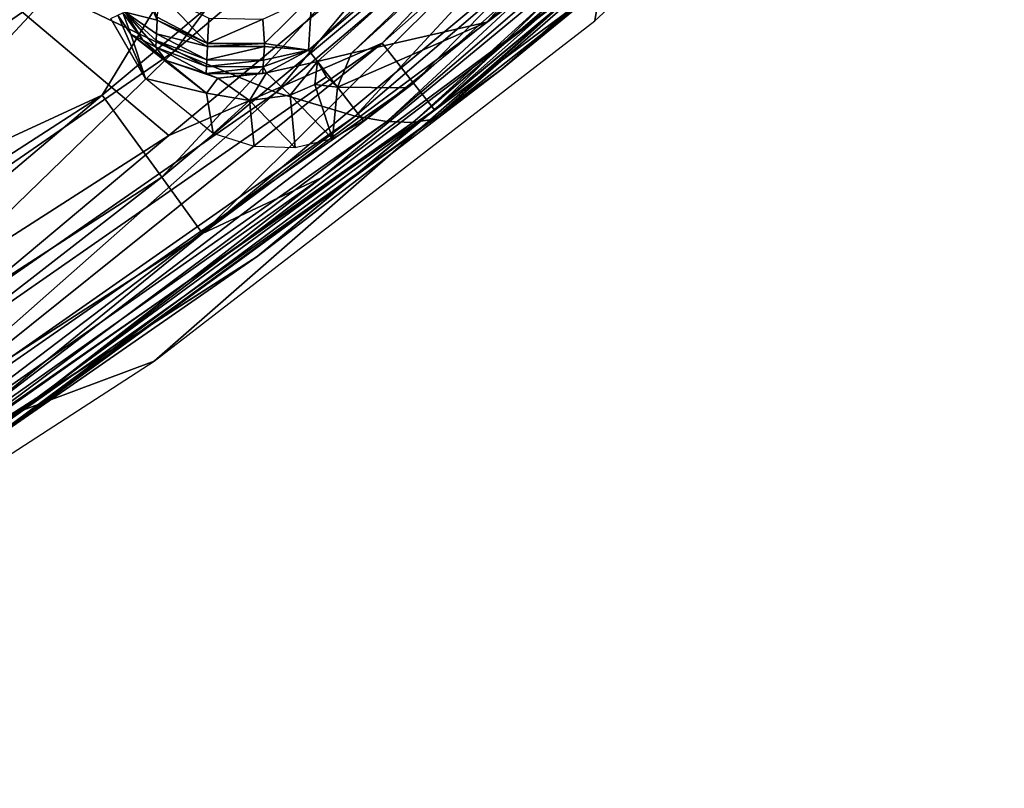
# Model space of a CAD drawing. Extents: x 0 to 53, y -0.2 to 37.2.
# Drawn here: x 44.7 to 47.9, y 3 to 5.6 of the extents above; entities that cross this region are included whole.
import ezdxf

# ---------------------------------------------------------------- set-up
doc = ezdxf.new("R2010")
doc.units = 0
doc.layers.add('PORCELANA', color=60, linetype='CONTINUOUS')

msp = doc.modelspace()

# ---------------------------------------------------------------- linework, layer by layer
at = {"layer": 'PORCELANA'}
for points in [[(42.4985, 4.2061, 35.8776), (45.4693, 6.216, 35.8563), (30.245, 9.0162, 36.4516), (42.4985, 4.2061, 35.8776)], [(46.2136, 5.5737, 33.0001), (45.7628, 5.471, 33.0789), (47.9029, 7.4179, 33.0789), (46.2136, 5.5737, 33.0001)], [(45.7628, 5.471, 33.0789), (47.069, 6.7237, 33.2739), (47.9029, 7.4179, 33.0789), (45.7628, 5.471, 33.0789)], [(47.9029, 7.4179, 33.0789), (46.493, 5.8072, 33.0001), (46.2136, 5.5737, 33.0001), (47.9029, 7.4179, 33.0789)], [(45.9695, 5.3704, 32.8536), (47.7255, 7.1538, 32.965), (45.8649, 5.5037, 32.965), (45.9695, 5.3704, 32.8536)], [(47.1792, 6.8785, 33.0001), (45.8649, 5.5037, 32.965), (47.7255, 7.1538, 32.965), (47.1792, 6.8785, 33.0001)], [(47.8456, 7.0342, 32.8536), (47.7255, 7.1538, 32.965), (45.9695, 5.3704, 32.8536), (47.8456, 7.0342, 32.8536)], [(46.0388, 5.2821, 32.6819), (47.8456, 7.0342, 32.8536), (45.9695, 5.3704, 32.8536), (46.0388, 5.2821, 32.6819)], [(47.9251, 6.955, 32.6819), (47.8456, 7.0342, 32.8536), (46.0388, 5.2821, 32.6819), (47.9251, 6.955, 32.6819)], [(46.9238, 6.9959, 35.7632), (45.4693, 6.216, 35.8563), (44.9312, 5.3308, 35.7721), (46.9238, 6.9959, 35.7632)], [(46.9238, 6.9959, 35.7632), (44.9312, 5.3308, 35.7721), (45.1306, 5.0567, 35.5425), (46.9238, 6.9959, 35.7632)], [(47.1571, 6.7492, 35.5345), (46.9238, 6.9959, 35.7632), (45.1306, 5.0567, 35.5425), (47.1571, 6.7492, 35.5345)], [(46.2744, 6.9486, 21.558), (45.1733, 5.4782, 23.6379), (44.7621, 5.6753, 21.6148), (46.2744, 6.9486, 21.558)], [(46.2744, 6.9486, 21.558), (46.7108, 6.7763, 23.5892), (45.1733, 5.4782, 23.6379), (46.2744, 6.9486, 21.558)], [(47.5228, 6.5153, 32.5001), (47.9251, 6.955, 32.6819), (46.0388, 5.2821, 32.6819), (47.5228, 6.5153, 32.5001)], [(43.3355, 6.728, 33.0001), (45.1535, 5.1965, 33.0001), (47.1792, 6.8785, 33.0001), (43.3355, 6.728, 33.0001)], [(45.1535, 5.1965, 33.0001), (45.8649, 5.5037, 32.965), (47.1792, 6.8785, 33.0001), (45.1535, 5.1965, 33.0001)], [(46.6021, 5.7541, 34.3244), (46.5739, 5.5782, 33.0001), (47.9391, 6.838, 33.0001), (46.6021, 5.7541, 34.3244)], [(46.7108, 6.7763, 23.5892), (45.5108, 5.3399, 25.6917), (45.1733, 5.4782, 23.6379), (46.7108, 6.7763, 23.5892)], [(46.7108, 6.7763, 23.5892), (47.0648, 6.6586, 25.6529), (45.5108, 5.3399, 25.6917), (46.7108, 6.7763, 23.5892)], [(47.1571, 6.7492, 35.5345), (45.1306, 5.0567, 35.5425), (45.2659, 4.869, 35.2052), (47.1571, 6.7492, 35.5345)], [(47.1571, 6.7492, 35.5345), (45.2659, 4.869, 35.2052), (47.3162, 6.5801, 35.1978), (47.1571, 6.7492, 35.5345)], [(46.6448, 5.731, 32.0001), (47.7793, 6.7622, 32.2501), (46.2636, 5.417, 32.2501), (46.6448, 5.731, 32.0001)], [(47.5228, 6.5153, 32.5001), (46.2636, 5.417, 32.2501), (47.7793, 6.7622, 32.2501), (47.5228, 6.5153, 32.5001)], [(43.3355, 6.728, 33.0001), (42.9359, 3.7735, 33.0001), (45.1535, 5.1965, 33.0001), (43.3355, 6.728, 33.0001)], [(47.069, 6.7237, 33.2739), (45.6488, 5.4425, 33.1352), (45.6191, 5.4805, 33.2739), (47.069, 6.7237, 33.2739)], [(46.715, 6.4886, 34.0426), (47.069, 6.7237, 33.2739), (45.6191, 5.4805, 33.2739), (46.715, 6.4886, 34.0426)], [(45.7628, 5.471, 33.0789), (45.6488, 5.4425, 33.1352), (47.069, 6.7237, 33.2739), (45.7628, 5.471, 33.0789)], [(45.7751, 5.2603, 27.7721), (45.5108, 5.3399, 25.6917), (47.0648, 6.6586, 25.6529), (45.7751, 5.2603, 27.7721)], [(45.7751, 5.2603, 27.7721), (47.0648, 6.6586, 25.6529), (47.3375, 6.5952, 27.7448), (45.7751, 5.2603, 27.7721)], [(47.5966, 6.6016, 30.928), (46.6448, 5.731, 32.0001), (46.0366, 5.2511, 30.9354), (47.5966, 6.6016, 30.928)], [(46.0366, 5.2511, 30.9354), (47.53, 6.5859, 29.8613), (47.5966, 6.6016, 30.928), (46.0366, 5.2511, 30.9354)], [(47.3162, 6.5801, 35.1978), (45.2659, 4.869, 35.2052), (46.9565, 6.1257, 34.85), (47.3162, 6.5801, 35.1978)], [(45.8801, 5.2425, 28.8212), (45.7751, 5.2603, 27.7721), (47.3375, 6.5952, 27.7448), (45.8801, 5.2425, 28.8212)], [(45.8801, 5.2425, 28.8212), (47.3375, 6.5952, 27.7448), (47.4437, 6.5838, 28.8001), (45.8801, 5.2425, 28.8212)], [(47.4437, 6.5838, 28.8001), (45.9672, 5.2395, 29.8757), (45.8801, 5.2425, 28.8212), (47.4437, 6.5838, 28.8001)], [(46.0366, 5.2511, 30.9354), (45.9672, 5.2395, 29.8757), (47.53, 6.5859, 29.8613), (46.0366, 5.2511, 30.9354)], [(47.4437, 6.5838, 28.8001), (47.53, 6.5859, 29.8613), (45.9672, 5.2395, 29.8757), (47.4437, 6.5838, 28.8001)], [(45.4481, 4.7925, 32.5001), (46.2636, 5.417, 32.2501), (47.5228, 6.5153, 32.5001), (45.4481, 4.7925, 32.5001)], [(47.5228, 6.5153, 32.5001), (46.0388, 5.2821, 32.6819), (45.4481, 4.7925, 32.5001), (47.5228, 6.5153, 32.5001)], [(46.715, 6.4886, 34.0426), (45.6191, 5.4805, 33.2739), (45.6299, 5.66, 34.8113), (46.715, 6.4886, 34.0426)], [(45.4693, 6.216, 35.8563), (42.4985, 4.2061, 35.8776), (44.9312, 5.3308, 35.7721), (45.4693, 6.216, 35.8563)], [(45.2659, 4.869, 35.2052), (45.6619, 5.0543, 34.8564), (46.9565, 6.1257, 34.85), (45.2659, 4.869, 35.2052)], [(46.6021, 5.7541, 34.3244), (46.9565, 6.1257, 34.85), (45.6619, 5.0543, 34.8564), (46.6021, 5.7541, 34.3244)], [(43.1217, 4.5435, 21.6758), (44.2772, 5.931, 19.6269), (44.7621, 5.6753, 21.6148), (43.1217, 4.5435, 21.6758)], [(45.0076, 5.6081, 33.0499), (45.0178, 5.8105, 34.7974), (45.1143, 5.5808, 34.0065), (45.0076, 5.6081, 33.0499)], [(45.1143, 5.5808, 34.0065), (45.0178, 5.8105, 34.7974), (45.1148, 5.5905, 34.0903), (45.1143, 5.5808, 34.0065)], [(45.1049, 4.4433, 33.0001), (46.6021, 5.7541, 34.3244), (44.6613, 4.2771, 34.3244), (45.1049, 4.4433, 33.0001)], [(44.6613, 4.2771, 34.3244), (46.6021, 5.7541, 34.3244), (45.6619, 5.0543, 34.8564), (44.6613, 4.2771, 34.3244)], [(45.1049, 4.4433, 33.0001), (46.5739, 5.5782, 33.0001), (46.6021, 5.7541, 34.3244), (45.1049, 4.4433, 33.0001)], [(46.0366, 5.2511, 30.9354), (46.6448, 5.731, 32.0001), (44.5012, 4.1388, 32.0001), (46.0366, 5.2511, 30.9354)], [(46.6448, 5.731, 32.0001), (46.2636, 5.417, 32.2501), (44.5012, 4.1388, 32.0001), (46.6448, 5.731, 32.0001)], [(44.7621, 5.6753, 21.6148), (43.5025, 4.3227, 23.6893), (43.1217, 4.5435, 21.6758), (44.7621, 5.6753, 21.6148)], [(44.7621, 5.6753, 21.6148), (45.1733, 5.4782, 23.6379), (43.5025, 4.3227, 23.6893), (44.7621, 5.6753, 21.6148)], [(45.2828, 5.5032, 34.0994), (45.1148, 5.5905, 34.0903), (45.1265, 5.6679, 34.8133), (45.2828, 5.5032, 34.0994)], [(45.2828, 5.5032, 34.0994), (45.1265, 5.6679, 34.8133), (45.287, 5.587, 34.8218), (45.2828, 5.5032, 34.0994)], [(45.4723, 5.5026, 34.0983), (45.467, 5.5842, 34.821), (45.6299, 5.66, 34.8113), (45.4723, 5.5026, 34.0983)], [(45.6299, 5.66, 34.8113), (45.6191, 5.4805, 33.2739), (45.4723, 5.5026, 34.0983), (45.6299, 5.66, 34.8113)], [(44.9829, 5.5971, 33.0067), (45.0753, 5.3865, 33.0001), (44.9596, 5.5868, 33.0001), (44.9829, 5.5971, 33.0067)], [(45.0003, 5.6049, 33.0248), (45.0269, 5.5341, 33.0145), (44.9829, 5.5971, 33.0067), (45.0003, 5.6049, 33.0248)], [(44.9829, 5.5971, 33.0067), (45.0269, 5.5341, 33.0145), (45.0753, 5.3865, 33.0001), (44.9829, 5.5971, 33.0067)], [(45.0076, 5.6081, 33.0499), (45.0667, 5.5144, 33.0597), (45.0003, 5.6049, 33.0248), (45.0076, 5.6081, 33.0499)], [(45.0003, 5.6049, 33.0248), (45.0667, 5.5144, 33.0597), (45.0269, 5.5341, 33.0145), (45.0003, 5.6049, 33.0248)], [(45.1097, 5.4908, 33.2286), (45.0667, 5.5144, 33.0597), (45.0076, 5.6081, 33.0499), (45.1097, 5.4908, 33.2286)], [(45.1109, 5.5133, 33.4236), (45.1097, 5.4908, 33.2286), (45.0076, 5.6081, 33.0499), (45.1109, 5.5133, 33.4236)], [(45.1109, 5.5133, 33.4236), (45.0076, 5.6081, 33.0499), (45.112, 5.5358, 33.6179), (45.1109, 5.5133, 33.4236)], [(45.112, 5.5358, 33.6179), (45.0076, 5.6081, 33.0499), (45.1143, 5.5808, 34.0065), (45.112, 5.5358, 33.6179)], [(45.1143, 5.5808, 34.0065), (45.1148, 5.5905, 34.0903), (45.2828, 5.5032, 34.0994), (45.1143, 5.5808, 34.0065)], [(45.467, 5.5842, 34.821), (45.2828, 5.5032, 34.0994), (45.287, 5.587, 34.8218), (45.467, 5.5842, 34.821)], [(45.4723, 5.5026, 34.0983), (45.2828, 5.5032, 34.0994), (45.467, 5.5842, 34.821), (45.4723, 5.5026, 34.0983)], [(45.112, 5.5358, 33.6179), (45.1143, 5.5808, 34.0065), (45.2823, 5.4935, 34.0156), (45.112, 5.5358, 33.6179)], [(45.2823, 5.4935, 34.0156), (45.1143, 5.5808, 34.0065), (45.2828, 5.5032, 34.0994), (45.2823, 5.4935, 34.0156)], [(45.9424, 5.3547, 33.0001), (45.7154, 5.3572, 33.036), (46.2136, 5.5737, 33.0001), (45.9424, 5.3547, 33.0001)], [(46.2136, 5.5737, 33.0001), (45.7154, 5.3572, 33.036), (45.7628, 5.471, 33.0789), (46.2136, 5.5737, 33.0001)], [(45.0269, 5.5341, 33.0145), (45.2785, 5.3369, 33.0412), (45.0753, 5.3865, 33.0001), (45.0269, 5.5341, 33.0145)], [(45.1445, 5.4462, 33.0864), (45.2785, 5.3369, 33.0412), (45.0269, 5.5341, 33.0145), (45.1445, 5.4462, 33.0864)], [(45.1445, 5.4462, 33.0864), (45.0269, 5.5341, 33.0145), (45.0667, 5.5144, 33.0597), (45.1445, 5.4462, 33.0864)], [(45.112, 5.5358, 33.6179), (45.28, 5.4485, 33.627), (45.1109, 5.5133, 33.4236), (45.112, 5.5358, 33.6179)], [(45.112, 5.5358, 33.6179), (45.2823, 5.4935, 34.0156), (45.28, 5.4485, 33.627), (45.112, 5.5358, 33.6179)], [(43.9127, 3.9386, 32.8536), (45.8649, 5.5037, 32.965), (43.8238, 4.083, 32.965), (43.9127, 3.9386, 32.8536)], [(45.1535, 5.1965, 33.0001), (43.8238, 4.083, 32.965), (45.8649, 5.5037, 32.965), (45.1535, 5.1965, 33.0001)], [(45.9695, 5.3704, 32.8536), (45.8649, 5.5037, 32.965), (43.9127, 3.9386, 32.8536), (45.9695, 5.3704, 32.8536)], [(45.0667, 5.5144, 33.0597), (45.1097, 5.4908, 33.2286), (45.1445, 5.4462, 33.0864), (45.0667, 5.5144, 33.0597)], [(45.2789, 5.4261, 33.4327), (45.1097, 5.4908, 33.2286), (45.1109, 5.5133, 33.4236), (45.2789, 5.4261, 33.4327)], [(45.1445, 5.4462, 33.0864), (45.1097, 5.4908, 33.2286), (45.2777, 5.4034, 33.237), (45.1445, 5.4462, 33.0864)], [(45.2789, 5.4261, 33.4327), (45.2777, 5.4034, 33.237), (45.1097, 5.4908, 33.2286), (45.2789, 5.4261, 33.4327)], [(45.1109, 5.5133, 33.4236), (45.28, 5.4485, 33.627), (45.2789, 5.4261, 33.4327), (45.1109, 5.5133, 33.4236)], [(45.28, 5.4485, 33.627), (45.2823, 5.4935, 34.0156), (45.4719, 5.4929, 34.0146), (45.28, 5.4485, 33.627)], [(45.28, 5.4485, 33.627), (45.4719, 5.4929, 34.0146), (45.4696, 5.4479, 33.626), (45.28, 5.4485, 33.627)], [(45.2823, 5.4935, 34.0156), (45.2828, 5.5032, 34.0994), (45.4723, 5.5026, 34.0983), (45.2823, 5.4935, 34.0156)], [(45.4723, 5.5026, 34.0983), (45.4719, 5.4929, 34.0146), (45.2823, 5.4935, 34.0156), (45.4723, 5.5026, 34.0983)], [(45.4696, 5.4479, 33.626), (45.4719, 5.4929, 34.0146), (45.6191, 5.4805, 33.2739), (45.4696, 5.4479, 33.626)], [(45.4723, 5.5026, 34.0983), (45.6191, 5.4805, 33.2739), (45.4719, 5.4929, 34.0146), (45.4723, 5.5026, 34.0983)], [(45.1733, 5.4782, 23.6379), (43.8182, 4.1636, 25.7319), (43.5025, 4.3227, 23.6893), (45.1733, 5.4782, 23.6379)], [(45.1733, 5.4782, 23.6379), (45.5108, 5.3399, 25.6917), (43.8182, 4.1636, 25.7319), (45.1733, 5.4782, 23.6379)], [(45.4696, 5.4479, 33.626), (45.6191, 5.4805, 33.2739), (45.4684, 5.4254, 33.4317), (45.4696, 5.4479, 33.626)], [(45.4684, 5.4254, 33.4317), (45.6191, 5.4805, 33.2739), (45.4787, 5.4056, 33.2348), (45.4684, 5.4254, 33.4317)], [(45.6191, 5.4805, 33.2739), (45.6488, 5.4425, 33.1352), (45.4787, 5.4056, 33.2348), (45.6191, 5.4805, 33.2739)], [(45.7154, 5.3572, 33.036), (45.6488, 5.4425, 33.1352), (45.7628, 5.471, 33.0789), (45.7154, 5.3572, 33.036)], [(46.2636, 5.417, 32.2501), (44.5911, 4.1978, 32.2501), (44.5012, 4.1388, 32.0001), (46.2636, 5.417, 32.2501)], [(45.4481, 4.7925, 32.5001), (44.5911, 4.1978, 32.2501), (46.2636, 5.417, 32.2501), (45.4481, 4.7925, 32.5001)], [(45.3163, 5.387, 33.1616), (45.2785, 5.3369, 33.0412), (45.1445, 5.4462, 33.0864), (45.3163, 5.387, 33.1616)], [(45.1445, 5.4462, 33.0864), (45.2777, 5.4034, 33.237), (45.3163, 5.387, 33.1616), (45.1445, 5.4462, 33.0864)], [(45.4684, 5.4254, 33.4317), (45.2777, 5.4034, 33.237), (45.2789, 5.4261, 33.4327), (45.4684, 5.4254, 33.4317)], [(45.4684, 5.4254, 33.4317), (45.4672, 5.4027, 33.2352), (45.2777, 5.4034, 33.237), (45.4684, 5.4254, 33.4317)], [(45.2789, 5.4261, 33.4327), (45.28, 5.4485, 33.627), (45.4696, 5.4479, 33.626), (45.2789, 5.4261, 33.4327)], [(45.2789, 5.4261, 33.4327), (45.4696, 5.4479, 33.626), (45.4684, 5.4254, 33.4317), (45.2789, 5.4261, 33.4327)], [(45.4787, 5.4056, 33.2348), (45.4672, 5.4027, 33.2352), (45.4684, 5.4254, 33.4317), (45.4787, 5.4056, 33.2348)], [(45.4787, 5.4056, 33.2348), (45.6488, 5.4425, 33.1352), (45.5576, 5.3307, 33.0649), (45.4787, 5.4056, 33.2348)], [(45.6488, 5.4425, 33.1352), (45.6405, 5.3659, 33.0684), (45.5576, 5.3307, 33.0649), (45.6488, 5.4425, 33.1352)], [(45.6488, 5.4425, 33.1352), (45.6788, 5.3922, 33.0699), (45.6405, 5.3659, 33.0684), (45.6488, 5.4425, 33.1352)], [(45.7154, 5.3572, 33.036), (45.6788, 5.3922, 33.0699), (45.6488, 5.4425, 33.1352), (45.7154, 5.3572, 33.036)], [(45.2785, 5.3369, 33.0412), (45.3016, 5.2024, 33.0001), (45.0753, 5.3865, 33.0001), (45.2785, 5.3369, 33.0412)], [(45.3163, 5.387, 33.1616), (45.2777, 5.4034, 33.237), (45.4672, 5.4027, 33.2352), (45.3163, 5.387, 33.1616)], [(45.3163, 5.387, 33.1616), (45.4224, 5.3127, 33.0557), (45.2785, 5.3369, 33.0412), (45.3163, 5.387, 33.1616)], [(45.4224, 5.3127, 33.0557), (45.3163, 5.387, 33.1616), (45.4787, 5.4056, 33.2348), (45.4224, 5.3127, 33.0557)], [(45.3163, 5.387, 33.1616), (45.4672, 5.4027, 33.2352), (45.4787, 5.4056, 33.2348), (45.3163, 5.387, 33.1616)], [(45.4787, 5.4056, 33.2348), (45.5576, 5.3307, 33.0649), (45.4224, 5.3127, 33.0557), (45.4787, 5.4056, 33.2348)], [(45.7154, 5.3572, 33.036), (45.6405, 5.3659, 33.0684), (45.6788, 5.3922, 33.0699), (45.7154, 5.3572, 33.036)], [(43.9716, 3.8431, 32.6819), (45.9695, 5.3704, 32.8536), (43.9127, 3.9386, 32.8536), (43.9716, 3.8431, 32.6819)], [(46.0388, 5.2821, 32.6819), (45.9695, 5.3704, 32.8536), (43.9716, 3.8431, 32.6819), (46.0388, 5.2821, 32.6819)], [(45.6989, 5.1854, 33.0001), (45.5576, 5.3307, 33.0649), (45.6405, 5.3659, 33.0684), (45.6989, 5.1854, 33.0001)], [(45.6989, 5.1854, 33.0001), (45.6405, 5.3659, 33.0684), (45.7154, 5.3572, 33.036), (45.6989, 5.1854, 33.0001)], [(45.6989, 5.1854, 33.0001), (45.7154, 5.3572, 33.036), (45.803, 5.2449, 33.0001), (45.6989, 5.1854, 33.0001)], [(45.803, 5.2449, 33.0001), (45.7154, 5.3572, 33.036), (45.9424, 5.3547, 33.0001), (45.803, 5.2449, 33.0001)], [(44.9312, 5.3308, 35.7721), (42.4985, 4.2061, 35.8776), (42.7508, 3.9208, 35.7876), (44.9312, 5.3308, 35.7721)], [(44.9312, 5.3308, 35.7721), (42.7508, 3.9208, 35.7876), (42.9159, 3.6254, 35.5573), (44.9312, 5.3308, 35.7721)], [(45.1306, 5.0567, 35.5425), (44.9312, 5.3308, 35.7721), (42.9159, 3.6254, 35.5573), (45.1306, 5.0567, 35.5425)], [(44.069, 4.0666, 27.8), (43.8182, 4.1636, 25.7319), (45.5108, 5.3399, 25.6917), (44.069, 4.0666, 27.8)], [(44.069, 4.0666, 27.8), (45.5108, 5.3399, 25.6917), (45.7751, 5.2603, 27.7721), (44.069, 4.0666, 27.8)], [(45.2785, 5.3369, 33.0412), (45.4224, 5.3127, 33.0557), (45.3016, 5.2024, 33.0001), (45.2785, 5.3369, 33.0412)], [(45.5745, 5.155, 33.0001), (45.4224, 5.3127, 33.0557), (45.5576, 5.3307, 33.0649), (45.5745, 5.155, 33.0001)], [(45.5745, 5.155, 33.0001), (45.5576, 5.3307, 33.0649), (45.6989, 5.1854, 33.0001), (45.5745, 5.155, 33.0001)], [(45.3016, 5.2024, 33.0001), (45.4224, 5.3127, 33.0557), (45.4385, 5.1596, 33.0001), (45.3016, 5.2024, 33.0001)], [(45.4385, 5.1596, 33.0001), (45.4224, 5.3127, 33.0557), (45.5745, 5.155, 33.0001), (45.4385, 5.1596, 33.0001)], [(45.4481, 4.7925, 32.5001), (46.0388, 5.2821, 32.6819), (43.9716, 3.8431, 32.6819), (45.4481, 4.7925, 32.5001)], [(44.1703, 4.0414, 28.8424), (44.069, 4.0666, 27.8), (45.7751, 5.2603, 27.7721), (44.1703, 4.0414, 28.8424)], [(44.1703, 4.0414, 28.8424), (45.7751, 5.2603, 27.7721), (45.8801, 5.2425, 28.8212), (44.1703, 4.0414, 28.8424)], [(45.8801, 5.2425, 28.8212), (44.2557, 4.0318, 29.8901), (44.1703, 4.0414, 28.8424), (45.8801, 5.2425, 28.8212)], [(45.8801, 5.2425, 28.8212), (45.9672, 5.2395, 29.8757), (44.2557, 4.0318, 29.8901), (45.8801, 5.2425, 28.8212)], [(44.3252, 4.0378, 30.9427), (44.2557, 4.0318, 29.8901), (45.9672, 5.2395, 29.8757), (44.3252, 4.0378, 30.9427)], [(46.0366, 5.2511, 30.9354), (44.5012, 4.1388, 32.0001), (44.3252, 4.0378, 30.9427), (46.0366, 5.2511, 30.9354)], [(44.3252, 4.0378, 30.9427), (45.9672, 5.2395, 29.8757), (46.0366, 5.2511, 30.9354), (44.3252, 4.0378, 30.9427)], [(42.9359, 3.7735, 33.0001), (43.8238, 4.083, 32.965), (45.1535, 5.1965, 33.0001), (42.9359, 3.7735, 33.0001)], [(45.1306, 5.0567, 35.5425), (42.9159, 3.6254, 35.5573), (43.0272, 3.4234, 35.2195), (45.1306, 5.0567, 35.5425)], [(45.2659, 4.869, 35.2052), (45.1306, 5.0567, 35.5425), (43.0272, 3.4234, 35.2195), (45.2659, 4.869, 35.2052)], [(44.3645, 4.136, 34.8647), (45.6619, 5.0543, 34.8564), (45.2659, 4.869, 35.2052), (44.3645, 4.136, 34.8647)], [(44.6613, 4.2771, 34.3244), (45.6619, 5.0543, 34.8564), (44.3645, 4.136, 34.8647), (44.6613, 4.2771, 34.3244)], [(45.2659, 4.869, 35.2052), (43.0272, 3.4234, 35.2195), (44.3645, 4.136, 34.8647), (45.2659, 4.869, 35.2052)], [(43.181, 3.3378, 32.5001), (44.5911, 4.1978, 32.2501), (45.4481, 4.7925, 32.5001), (43.181, 3.3378, 32.5001)], [(45.4481, 4.7925, 32.5001), (43.9716, 3.8431, 32.6819), (43.181, 3.3378, 32.5001), (45.4481, 4.7925, 32.5001)], [(44.6613, 4.2771, 34.3244), (43.548, 3.4342, 33.0001), (45.1049, 4.4433, 33.0001), (44.6613, 4.2771, 34.3244)], [(44.3645, 4.136, 34.8647), (42.5732, 3.0181, 34.3244), (44.6613, 4.2771, 34.3244), (44.3645, 4.136, 34.8647)], [(44.6613, 4.2771, 34.3244), (42.5732, 3.0181, 34.3244), (43.548, 3.4342, 33.0001), (44.6613, 4.2771, 34.3244)]]:
    msp.add_3dface(points, dxfattribs=at)

doc.saveas('drawing.dxf')
